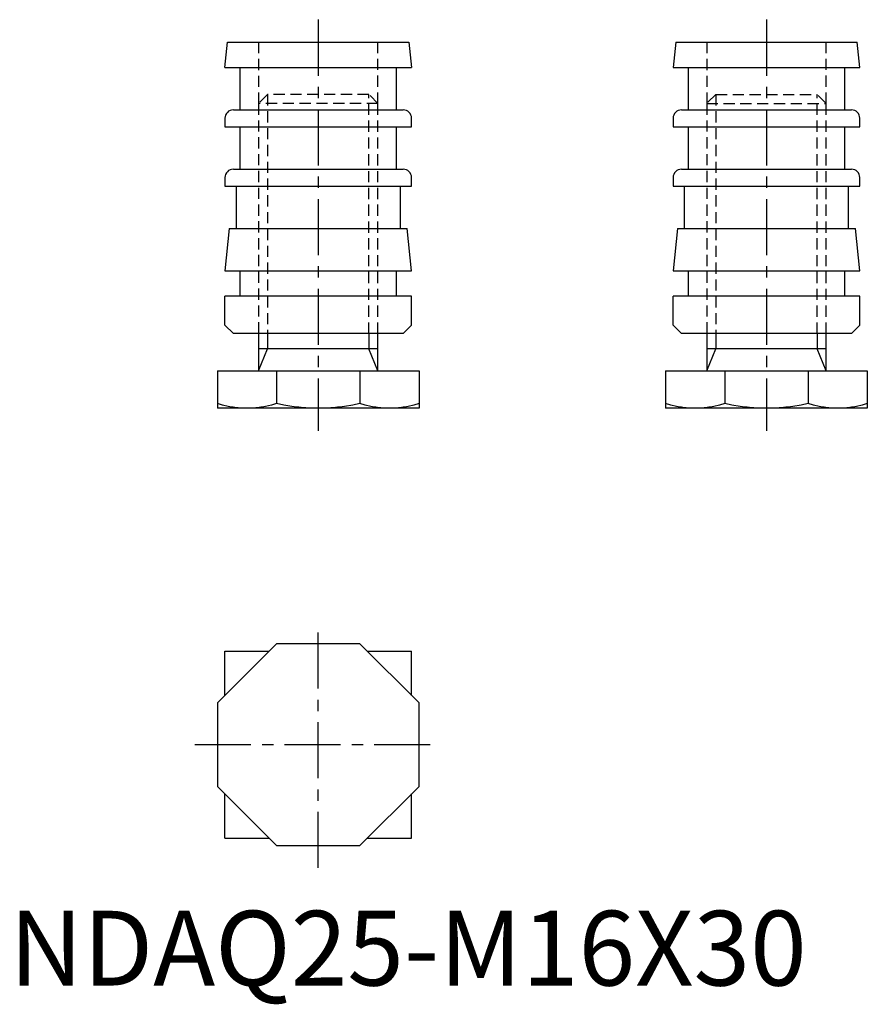
# Model space of a CAD drawing. Extents: x 1 to 115, y -3 to 129.
import ezdxf

# ---------------------------------------------------------------- set-up
doc = ezdxf.new("R2010")
doc.units = 0
doc.header["$LTSCALE"] = 6
doc.header["$MEASUREMENT"] = 0
doc.linetypes.add('CENTER', pattern=[2, 1.25, -0.25, 0.25, -0.25])
doc.linetypes.add('HIDDEN', pattern=[0.375, 0.25, -0.125])
doc.layers.get('0').update_dxf_attribs({"linetype": 'CONTINUOUS'})
for name, color, linetype in [('1', 1, 'CENTER'), ('2', 2, 'HIDDEN'), ('3', 3, 'CONTINUOUS')]:
    doc.layers.add(name, color=color, linetype=linetype)
doc.styles.add('Standard1', font='ARIAL.TTF')

msp = doc.modelspace()

# ---------------------------------------------------------------- linework, layer by layer
for p, q in [((28.84, 122.83), (29.2, 126.23)), ((29.2, 126.23), (53.49, 126.23)), ((53.49, 126.23), (53.84, 122.83)), ((89.2, 126.23), (88.84, 122.83)), ((89.2, 126.23), (113.49, 126.23)), ((113.84, 122.83), (113.49, 126.23)), ((28.84, 122.83), (53.84, 122.83)), ((30.84, 122.83), (30.84, 117.16)), ((51.84, 117.16), (51.84, 122.83)), ((88.84, 122.83), (113.84, 122.83)), ((90.84, 122.83), (90.84, 117.16)), ((111.84, 117.16), (111.84, 122.83)), ((28.84, 116.03), (28.84, 114.89)), ((29.98, 117.16), (52.71, 117.16)), ((53.84, 114.89), (53.84, 116.03)), ((88.84, 116.03), (88.84, 114.89)), ((89.98, 117.16), (112.71, 117.16)), ((113.84, 114.89), (113.84, 116.03)), ((28.84, 114.89), (53.84, 114.89)), ((30.84, 114.89), (30.84, 109.23)), ((51.84, 109.23), (51.84, 114.89)), ((88.84, 114.89), (113.84, 114.89)), ((90.84, 114.89), (90.84, 109.23)), ((111.84, 109.23), (111.84, 114.89)), ((28.84, 108.09), (28.84, 106.96)), ((29.98, 109.23), (52.71, 109.23)), ((53.84, 106.96), (53.84, 108.09)), ((88.84, 108.09), (88.84, 106.96)), ((89.98, 109.23), (112.71, 109.23)), ((113.84, 106.96), (113.84, 108.09)), ((28.84, 106.96), (53.84, 106.96)), ((30.34, 106.96), (30.34, 101.29)), ((52.34, 101.29), (52.34, 106.96)), ((88.84, 106.96), (113.84, 106.96)), ((90.34, 106.96), (90.34, 101.29)), ((112.34, 101.29), (112.34, 106.96)), ((29.44, 101.29), (28.84, 95.63)), ((29.44, 101.29), (53.25, 101.29)), ((53.84, 95.63), (53.25, 101.29)), ((89.44, 101.29), (88.84, 95.63)), ((89.44, 101.29), (113.25, 101.29)), ((113.84, 95.63), (113.25, 101.29)), ((28.84, 95.63), (53.84, 95.63)), ((30.84, 95.63), (30.84, 92.23)), ((51.84, 92.23), (51.84, 95.63)), ((88.84, 95.63), (113.84, 95.63)), ((90.84, 95.63), (90.84, 92.23)), ((111.84, 92.23), (111.84, 95.63)), ((53.84, 92.23), (28.84, 92.23)), ((28.84, 88.36), (28.84, 92.23)), ((53.84, 88.36), (53.84, 92.23)), ((88.84, 88.36), (88.84, 92.23)), ((113.84, 92.23), (88.84, 92.23)), ((113.84, 88.36), (113.84, 92.23)), ((28.84, 88.36), (29.98, 87.23)), ((52.71, 87.23), (53.84, 88.36)), ((88.84, 88.36), (89.98, 87.23)), ((112.71, 87.23), (113.84, 88.36)), ((52.71, 87.23), (29.98, 87.23)), ((33.34, 87.23), (33.34, 82.23)), ((49.34, 82.23), (49.34, 87.23)), ((112.71, 87.23), (89.98, 87.23)), ((93.34, 87.23), (93.34, 82.23)), ((109.34, 82.23), (109.34, 87.23)), ((49.34, 85.19), (33.34, 85.19)), ((109.34, 85.19), (93.34, 85.19)), ((27.84, 82.23), (27.84, 77.23)), ((27.84, 82.23), (54.84, 82.23)), ((35.75, 82.23), (35.75, 77.87)), ((46.93, 82.23), (46.93, 77.87)), ((54.84, 82.23), (54.84, 77.23)), ((87.84, 82.23), (114.84, 82.23)), ((87.84, 82.23), (87.84, 77.23)), ((95.75, 82.23), (95.75, 77.87)), ((106.93, 82.23), (106.93, 77.87)), ((114.84, 82.23), (114.84, 77.23)), ((54.84, 77.23), (27.84, 77.23)), ((114.84, 77.23), (87.84, 77.23)), ((35.75, 45.73), (27.84, 37.82)), ((46.93, 45.73), (35.75, 45.73)), ((54.84, 37.82), (46.93, 45.73)), ((28.84, 44.73), (34.75, 44.73)), ((28.84, 38.82), (28.84, 44.73)), ((47.93, 44.73), (53.84, 44.73)), ((53.84, 38.82), (53.84, 44.73)), ((27.84, 37.82), (27.84, 26.63)), ((54.84, 26.63), (54.84, 37.82)), ((27.84, 26.63), (35.75, 18.73)), ((46.93, 18.73), (54.84, 26.63)), ((28.84, 19.73), (28.84, 25.63)), ((53.84, 19.73), (53.84, 25.63)), ((28.84, 19.73), (34.75, 19.73)), ((35.75, 18.73), (46.93, 18.73)), ((47.93, 19.73), (53.84, 19.73))]:
    msp.add_line(p, q)
for points in [[(31.8, 77.23), (31.69, 77.23), (31.47, 77.23), (31.25, 77.24), (31.15, 77.24), (31.04, 77.25), (30.82, 77.27), (30.61, 77.29), (30.39, 77.31), (30.17, 77.34), (29.96, 77.37), (29.85, 77.39), (29.74, 77.4), (29.52, 77.44), (29.3, 77.49), (28.53, 77.67), (27.84, 77.87)], [(35.75, 77.87), (35.07, 77.67), (34.29, 77.49), (34.07, 77.44), (33.85, 77.4), (33.75, 77.39), (33.64, 77.37), (33.42, 77.34), (33.2, 77.31), (32.99, 77.29), (32.77, 77.27), (32.56, 77.25), (32.45, 77.24), (32.34, 77.24), (32.12, 77.23), (31.91, 77.23), (31.8, 77.23)], [(41.34, 77.23), (41.19, 77.23), (40.88, 77.23), (40.58, 77.24), (40.42, 77.24), (40.27, 77.25), (39.97, 77.27), (39.66, 77.29), (39.35, 77.31), (39.05, 77.34), (38.74, 77.37), (38.59, 77.39), (38.43, 77.4), (38.13, 77.44), (37.82, 77.49), (36.72, 77.67), (35.75, 77.87)], [(46.93, 77.87), (45.97, 77.67), (44.87, 77.49), (44.56, 77.44), (44.25, 77.4), (44.1, 77.39), (43.94, 77.37), (43.64, 77.34), (43.33, 77.31), (43.03, 77.29), (42.72, 77.27), (42.42, 77.25), (42.26, 77.24), (42.11, 77.24), (41.8, 77.23), (41.5, 77.23), (41.34, 77.23)], [(50.89, 77.23), (50.78, 77.23), (50.56, 77.23), (50.35, 77.24), (50.24, 77.24), (50.13, 77.25), (49.91, 77.27), (49.7, 77.29), (49.48, 77.31), (49.27, 77.34), (49.05, 77.37), (48.94, 77.39), (48.83, 77.4), (48.61, 77.44), (48.39, 77.49), (47.62, 77.67), (46.93, 77.87)], [(54.84, 77.87), (54.16, 77.67), (53.38, 77.49), (53.16, 77.44), (52.95, 77.4), (52.84, 77.39), (52.73, 77.37), (52.51, 77.34), (52.3, 77.31), (52.08, 77.29), (51.86, 77.27), (51.65, 77.25), (51.54, 77.24), (51.43, 77.24), (51.21, 77.23), (51, 77.23), (50.89, 77.23)], [(91.8, 77.23), (91.69, 77.23), (91.47, 77.23), (91.25, 77.24), (91.15, 77.24), (91.04, 77.25), (90.82, 77.27), (90.61, 77.29), (90.39, 77.31), (90.17, 77.34), (89.96, 77.37), (89.85, 77.39), (89.74, 77.4), (89.52, 77.44), (89.3, 77.49), (88.53, 77.67), (87.84, 77.87)], [(95.75, 77.87), (95.07, 77.67), (94.29, 77.49), (94.07, 77.44), (93.85, 77.4), (93.75, 77.39), (93.64, 77.37), (93.42, 77.34), (93.2, 77.31), (92.99, 77.29), (92.77, 77.27), (92.56, 77.25), (92.45, 77.24), (92.34, 77.24), (92.12, 77.23), (91.91, 77.23), (91.8, 77.23)], [(101.34, 77.23), (101.19, 77.23), (100.88, 77.23), (100.58, 77.24), (100.42, 77.24), (100.27, 77.25), (99.97, 77.27), (99.66, 77.29), (99.35, 77.31), (99.05, 77.34), (98.74, 77.37), (98.59, 77.39), (98.43, 77.4), (98.13, 77.44), (97.82, 77.49), (96.72, 77.67), (95.75, 77.87)], [(106.93, 77.87), (105.97, 77.67), (104.87, 77.49), (104.56, 77.44), (104.25, 77.4), (104.1, 77.39), (103.94, 77.37), (103.64, 77.34), (103.33, 77.31), (103.03, 77.29), (102.72, 77.27), (102.42, 77.25), (102.26, 77.24), (102.11, 77.24), (101.8, 77.23), (101.5, 77.23), (101.34, 77.23)], [(110.89, 77.23), (110.78, 77.23), (110.56, 77.23), (110.35, 77.24), (110.24, 77.24), (110.13, 77.25), (109.91, 77.27), (109.7, 77.29), (109.48, 77.31), (109.27, 77.34), (109.05, 77.37), (108.94, 77.39), (108.83, 77.4), (108.61, 77.44), (108.39, 77.49), (107.62, 77.67), (106.93, 77.87)], [(114.84, 77.87), (114.16, 77.67), (113.38, 77.49), (113.16, 77.44), (112.95, 77.4), (112.84, 77.39), (112.73, 77.37), (112.51, 77.34), (112.3, 77.31), (112.08, 77.29), (111.86, 77.27), (111.65, 77.25), (111.54, 77.24), (111.43, 77.24), (111.21, 77.23), (111, 77.23), (110.89, 77.23)]]:
    msp.add_lwpolyline(points)
for centre, start, end in [((29.98, 116.03), 90, 180), ((52.71, 116.03), 0, 90), ((89.98, 116.03), 90, 180), ((112.71, 116.03), 0, 90), ((29.98, 108.09), 90, 180), ((52.71, 108.09), 0, 90), ((89.98, 108.09), 90, 180), ((112.71, 108.09), 0, 90)]:
    msp.add_arc(centre, 1.13, start, end)
at = {"layer": '1'}
for p, q in [((41.34, 129.23), (41.34, 74.23)), ((101.34, 129.23), (101.34, 74.23)), ((41.34, 15.73), (41.34, 48.73)), ((24.84, 32.23), (57.84, 32.23))]:
    msp.add_line(p, q, dxfattribs=at)
at = {"layer": '2'}
for p, q in [((33.34, 126.23), (33.34, 118)), ((49.34, 118), (49.34, 126.23)), ((93.34, 126.23), (93.34, 118)), ((109.34, 118), (109.34, 126.23)), ((34.57, 119.23), (33.34, 118)), ((48.12, 119.23), (34.57, 119.23)), ((34.57, 119.23), (34.57, 87.23)), ((49.34, 118), (48.12, 119.23)), ((48.12, 87.23), (48.12, 119.23)), ((94.57, 119.23), (93.34, 118)), ((94.57, 119.23), (108.12, 119.23)), ((94.57, 119.23), (94.57, 87.23)), ((109.34, 118), (108.12, 119.23)), ((108.12, 87.23), (108.12, 119.23)), ((33.34, 118), (33.34, 87.23)), ((49.34, 118), (33.34, 118)), ((49.34, 87.23), (49.34, 118)), ((93.34, 118), (93.34, 87.23)), ((93.34, 118), (109.34, 118)), ((109.34, 87.23), (109.34, 118))]:
    msp.add_line(p, q, dxfattribs=at)
at = {"layer": '3'}
for p, q in [((34.57, 87.23), (34.57, 85.19)), ((48.12, 87.23), (48.12, 85.19)), ((94.57, 87.23), (94.57, 85.19)), ((108.12, 87.23), (108.12, 85.19)), ((33.34, 82.23), (34.57, 85.19)), ((49.34, 82.23), (48.12, 85.19)), ((93.34, 82.23), (94.57, 85.19)), ((109.34, 82.23), (108.12, 85.19))]:
    msp.add_line(p, q, dxfattribs=at)

# ---------------------------------------------------------------- texts
at = {"color": 3, "style": 'Standard1'}
msp.add_text('NDAQ25-M16X30', height=10, dxfattribs=at).set_placement((0, 0))

doc.saveas('drawing.dxf')
